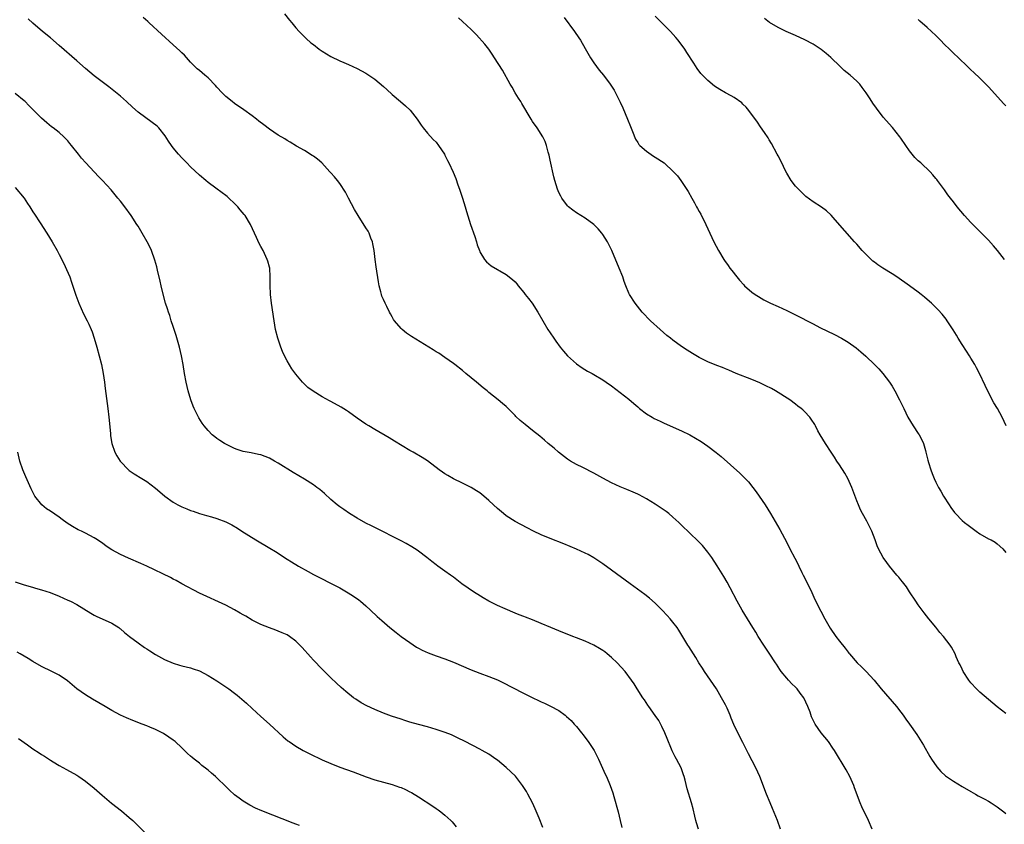
# Model space of a CAD drawing. Units: inches. Extents: x 2577000 to 2580000, y 1497000 to 1500000.
# Drawn here: x 2577164 to 2577389, y 1497272 to 1497456 of the extents above; entities that cross this region are included whole.
import ezdxf

# ---------------------------------------------------------------- set-up
doc = ezdxf.new("R2010")
doc.units = ezdxf.units.IN
doc.header["$MEASUREMENT"] = 0
doc.layers.add('LD25771497_10ft', color=141, linetype='Continuous')

msp = doc.modelspace()

# ---------------------------------------------------------------- linework, layer by layer
at = {"layer": 'LD25771497_10ft'}
for points, elevation in [([(2577337.59, 1497271), (2577336.85, 1497273), (2577335.74, 1497275.74), (2577335.17, 1497277), (2577334.36, 1497279), (2577332.87, 1497283), (2577331.94, 1497285), (2577330.23, 1497288.23), (2577329.9, 1497289), (2577329.58, 1497289.58), (2577329, 1497290.8), (2577327.84, 1497293), (2577326.93, 1497294.93), (2577326.31, 1497296.31), (2577326.06, 1497297), (2577325.37, 1497298.63), (2577325, 1497299.39), (2577324.43, 1497300.43), (2577324.13, 1497301), (2577322.93, 1497303), (2577320.23, 1497307), (2577319.75, 1497307.75), (2577318.95, 1497309), (2577318.21, 1497310.21), (2577317.7, 1497311), (2577316.67, 1497312.67), (2577316.44, 1497313), (2577314.39, 1497316.39), (2577313.96, 1497317), (2577313, 1497318.26), (2577312.39, 1497319), (2577311.73, 1497319.73), (2577310.54, 1497321), (2577309, 1497322.55), (2577307.71, 1497323.71), (2577306.58, 1497324.58), (2577303.23, 1497327), (2577299, 1497330.12), (2577297, 1497331.54), (2577294.94, 1497332.94), (2577293.66, 1497333.66), (2577293, 1497333.99), (2577291, 1497334.91), (2577288.11, 1497336.11), (2577285, 1497337.34), (2577283, 1497338.17), (2577281.21, 1497339), (2577279.75, 1497339.75), (2577277, 1497341.24), (2577275, 1497342.53), (2577274.39, 1497343), (2577273, 1497344.14), (2577272.06, 1497345), (2577271, 1497346.01), (2577269.86, 1497347), (2577269, 1497347.71), (2577268.22, 1497348.22), (2577266.98, 1497348.98), (2577265, 1497349.98), (2577263, 1497350.96), (2577261.68, 1497351.68), (2577261, 1497352.11), (2577260.47, 1497352.47), (2577259.73, 1497353), (2577257.01, 1497355.01), (2577255.78, 1497355.78), (2577253.74, 1497357), (2577253, 1497357.42), (2577249.54, 1497359.54), (2577248.28, 1497360.28), (2577245, 1497362.16), (2577243.62, 1497363), (2577243, 1497363.4), (2577241, 1497364.81), (2577239, 1497366.25), (2577238.55, 1497366.55), (2577237.32, 1497367.32), (2577235, 1497368.56), (2577234.7, 1497368.7), (2577233, 1497369.64), (2577230.92, 1497370.92), (2577229.77, 1497371.77), (2577229, 1497372.54), (2577228.75, 1497372.75), (2577228.52, 1497373), (2577227, 1497374.84), (2577226.06, 1497376.06), (2577225, 1497377.86), (2577224.43, 1497379), (2577223.97, 1497379.97), (2577223.56, 1497381), (2577222.87, 1497383), (2577222.38, 1497385), (2577222.04, 1497387), (2577221.46, 1497391), (2577221.22, 1497393), (2577221.12, 1497395.12), (2577221.16, 1497397), (2577221.06, 1497399), (2577221, 1497399.22), (2577220.58, 1497400.58), (2577220.47, 1497401), (2577219.51, 1497403), (2577219, 1497403.97), (2577218.61, 1497404.61), (2577218.01, 1497405.99), (2577217.54, 1497407), (2577216.64, 1497409), (2577215.41, 1497411), (2577215.23, 1497411.23), (2577214.32, 1497412.32), (2577213.74, 1497413), (2577213.39, 1497413.39), (2577213, 1497413.77), (2577211.72, 1497415), (2577211.34, 1497415.34), (2577211, 1497415.59), (2577210.22, 1497416.22), (2577208.75, 1497417.25), (2577207, 1497418.53), (2577206.44, 1497419), (2577205, 1497420.25), (2577203, 1497422.14), (2577202.12, 1497423), (2577201, 1497424.16), (2577200.22, 1497425), (2577199, 1497426.49), (2577198.62, 1497427), (2577197.96, 1497427.96), (2577197.17, 1497429.17), (2577195.72, 1497431), (2577195.37, 1497431.37), (2577194.25, 1497432.25), (2577191, 1497434.61), (2577189.7, 1497435.7), (2577188.33, 1497437), (2577187, 1497438.21), (2577185.49, 1497439.49), (2577184.37, 1497440.37), (2577181, 1497442.91), (2577179, 1497444.54), (2577177, 1497446.28), (2577173, 1497449.81), (2577171, 1497451.52), (2577169.22, 1497453), (2577167, 1497454.91), (2577165.92, 1497455.92)], 10000), ([(2577358.46, 1497271), (2577357.63, 1497273), (2577356.12, 1497276.12), (2577355.76, 1497277), (2577354.48, 1497280.48), (2577354.28, 1497281), (2577353.37, 1497283), (2577352.53, 1497284.53), (2577349.85, 1497289), (2577349.51, 1497289.51), (2577348.48, 1497291), (2577346.85, 1497293), (2577345.46, 1497295), (2577345.29, 1497295.29), (2577344.66, 1497296.66), (2577344.31, 1497297.69), (2577343.82, 1497299), (2577342.86, 1497301), (2577342.08, 1497302.08), (2577341.36, 1497303), (2577341, 1497303.4), (2577340.18, 1497304.18), (2577339.41, 1497305), (2577339, 1497305.46), (2577337.75, 1497307), (2577337.43, 1497307.43), (2577336.63, 1497308.63), (2577336.41, 1497309), (2577335, 1497311.17), (2577333.77, 1497313), (2577332.48, 1497315), (2577331.94, 1497315.94), (2577331.28, 1497317), (2577328.82, 1497321), (2577327.68, 1497323), (2577326.09, 1497326.09), (2577325.38, 1497327.38), (2577324.66, 1497328.66), (2577323.13, 1497331.13), (2577321.89, 1497333), (2577321, 1497334.21), (2577320.37, 1497335), (2577319.73, 1497335.73), (2577318.75, 1497336.75), (2577315, 1497340.38), (2577314.36, 1497341), (2577313, 1497342.21), (2577312.06, 1497343), (2577311.46, 1497343.46), (2577309, 1497345.13), (2577307, 1497346.38), (2577305.3, 1497347.3), (2577305, 1497347.45), (2577303.93, 1497347.93), (2577302.51, 1497348.51), (2577301, 1497349.12), (2577299, 1497350.04), (2577297, 1497351.12), (2577295, 1497352.25), (2577292.48, 1497353.52), (2577291, 1497354.23), (2577289.62, 1497355), (2577289, 1497355.41), (2577286.89, 1497357), (2577285.9, 1497357.9), (2577284.59, 1497359), (2577283.75, 1497359.75), (2577282.66, 1497360.66), (2577281, 1497361.98), (2577279.3, 1497363.3), (2577278.21, 1497364.22), (2577277.17, 1497365.17), (2577277, 1497365.36), (2577275.19, 1497367.19), (2577275, 1497367.41), (2577274.16, 1497368.16), (2577273.16, 1497369), (2577271, 1497370.66), (2577270.62, 1497371), (2577269.7, 1497371.7), (2577268.24, 1497373), (2577265.74, 1497375), (2577265, 1497375.64), (2577263.26, 1497377), (2577263, 1497377.22), (2577261, 1497378.63), (2577259.58, 1497379.58), (2577259, 1497379.92), (2577258.36, 1497380.36), (2577253.41, 1497383.41), (2577252.21, 1497384.21), (2577251.28, 1497385), (2577251, 1497385.27), (2577249.54, 1497387), (2577249.31, 1497387.31), (2577249, 1497387.91), (2577248.57, 1497388.57), (2577248.35, 1497389), (2577247.72, 1497390.28), (2577247.35, 1497391), (2577247, 1497391.88), (2577246.65, 1497392.65), (2577246.54, 1497393), (2577246.41, 1497393.59), (2577246.02, 1497395), (2577245.86, 1497395.86), (2577245.34, 1497399.34), (2577245.12, 1497401), (2577244.87, 1497403), (2577244.59, 1497404.59), (2577244.5, 1497405), (2577244.14, 1497405.86), (2577243.73, 1497407), (2577243.47, 1497407.47), (2577243, 1497408.22), (2577241.18, 1497411), (2577240.37, 1497412.37), (2577239, 1497414.95), (2577238.33, 1497416.33), (2577237, 1497418.31), (2577236.5, 1497419), (2577235.82, 1497419.82), (2577235, 1497420.73), (2577234.78, 1497421), (2577232.9, 1497423), (2577231.9, 1497423.9), (2577231, 1497424.53), (2577230.74, 1497424.74), (2577229, 1497425.81), (2577227.13, 1497426.87), (2577225.74, 1497427.74), (2577225, 1497428.13), (2577224.47, 1497428.47), (2577223, 1497429.37), (2577221, 1497430.69), (2577219.68, 1497431.68), (2577218.56, 1497432.56), (2577218.01, 1497433), (2577217, 1497433.77), (2577215.11, 1497435.11), (2577213, 1497436.59), (2577212.44, 1497437), (2577211, 1497438.2), (2577210.18, 1497439), (2577209, 1497440.31), (2577208.68, 1497440.68), (2577207, 1497442.39), (2577206.26, 1497443), (2577205, 1497444.09), (2577204.51, 1497444.51), (2577203.99, 1497445), (2577203, 1497446.01), (2577201.56, 1497447.56), (2577201, 1497448.1), (2577200.56, 1497448.56), (2577199, 1497449.98), (2577196.35, 1497452.35), (2577193.5, 1497455), (2577193.25, 1497455.25), (2577192.2, 1497456.2)], 9990), ([(2577224.42, 1497457), (2577225.55, 1497455.55), (2577226.06, 1497455), (2577227, 1497453.83), (2577227.77, 1497453), (2577228.35, 1497452.35), (2577229.37, 1497451.37), (2577230.44, 1497450.44), (2577231, 1497450), (2577232.33, 1497449), (2577233, 1497448.54), (2577235, 1497447.31), (2577237, 1497446.31), (2577237.91, 1497445.91), (2577239, 1497445.46), (2577239.99, 1497445), (2577241, 1497444.56), (2577243, 1497443.47), (2577245, 1497442.11), (2577247, 1497440.44), (2577247.75, 1497439.75), (2577249, 1497438.59), (2577250.88, 1497437), (2577252.05, 1497436.05), (2577253.07, 1497435.07), (2577254.67, 1497433), (2577255.6, 1497431.6), (2577256.06, 1497431), (2577257, 1497429.83), (2577258.36, 1497428.36), (2577259, 1497427.72), (2577259.57, 1497427), (2577260.9, 1497425), (2577261, 1497424.81), (2577261.58, 1497423.58), (2577261.9, 1497423), (2577262.89, 1497420.89), (2577263.47, 1497419.47), (2577263.95, 1497418.05), (2577264.32, 1497417), (2577264.98, 1497415), (2577265.62, 1497413), (2577265.93, 1497411.93), (2577266.87, 1497409), (2577267.8, 1497406.2), (2577268.18, 1497405), (2577268.36, 1497404.36), (2577268.87, 1497403), (2577269, 1497402.7), (2577270.04, 1497401), (2577270.47, 1497400.48), (2577271.57, 1497399.57), (2577275, 1497397.55), (2577276.43, 1497396.43), (2577277, 1497395.87), (2577277.42, 1497395.42), (2577277.72, 1497395), (2577279, 1497393.47), (2577279.35, 1497393), (2577280.08, 1497392.08), (2577280.88, 1497391), (2577282.23, 1497389), (2577284.5, 1497385), (2577285, 1497384.22), (2577285.83, 1497383), (2577286.32, 1497382.32), (2577287.3, 1497381), (2577288.05, 1497380.05), (2577289, 1497378.97), (2577291, 1497377.18), (2577292.29, 1497376.29), (2577293.54, 1497375.54), (2577294.57, 1497375), (2577295, 1497374.75), (2577297, 1497373.55), (2577297.77, 1497373), (2577299, 1497372.12), (2577303, 1497369.08), (2577304.13, 1497368.13), (2577305, 1497367.33), (2577305.38, 1497367), (2577307, 1497365.79), (2577308.28, 1497365), (2577308.74, 1497364.74), (2577310.08, 1497364.08), (2577311, 1497363.65), (2577315, 1497361.92), (2577316.85, 1497361), (2577319.44, 1497359.44), (2577321, 1497358.39), (2577322.92, 1497356.92), (2577324.02, 1497356.02), (2577328.27, 1497352.27), (2577329.28, 1497351.28), (2577330.24, 1497350.24), (2577331.23, 1497349), (2577331.99, 1497347.99), (2577332.71, 1497347), (2577334.09, 1497345), (2577335.31, 1497343), (2577337.41, 1497339.41), (2577339, 1497336.4), (2577339.72, 1497335), (2577340.86, 1497332.86), (2577341.53, 1497331.53), (2577341.73, 1497331), (2577342.41, 1497329.59), (2577342.7, 1497329), (2577343.49, 1497327.49), (2577344.69, 1497325), (2577345.4, 1497323.4), (2577346.73, 1497320.73), (2577347.68, 1497319), (2577348.88, 1497316.88), (2577350.17, 1497315), (2577351, 1497313.91), (2577352.31, 1497312.31), (2577353, 1497311.38), (2577353.18, 1497311.18), (2577353.31, 1497311), (2577355.03, 1497309), (2577356.03, 1497308.03), (2577357.11, 1497307), (2577358.96, 1497305), (2577360.56, 1497303), (2577364.05, 1497299), (2577365, 1497297.69), (2577365.57, 1497297), (2577366.14, 1497296.14), (2577367, 1497295), (2577368.64, 1497292.64), (2577370.17, 1497290.17), (2577371.62, 1497287.62), (2577371.99, 1497287), (2577373.23, 1497285.23), (2577374.16, 1497284.16), (2577375.22, 1497283.22), (2577377, 1497281.96), (2577379, 1497280.76), (2577381, 1497279.59), (2577382.07, 1497279), (2577382.65, 1497278.65), (2577384.16, 1497277.84), (2577385, 1497277.37), (2577385.61, 1497277), (2577387, 1497276.1), (2577387.62, 1497275.62), (2577388.5, 1497275), (2577389, 1497274.62)], 9980), ([(2577389, 1497297.43), (2577387, 1497298.94), (2577385, 1497300.56), (2577383, 1497302.25), (2577382.25, 1497303), (2577381, 1497304.38), (2577380.53, 1497305), (2577379.23, 1497307), (2577379, 1497307.48), (2577378.54, 1497308.54), (2577378.25, 1497309), (2577377.65, 1497310.35), (2577377.4, 1497311), (2577376.57, 1497312.57), (2577376.27, 1497313), (2577374.71, 1497315), (2577373.9, 1497315.9), (2577373, 1497317.13), (2577371.43, 1497319), (2577370.37, 1497320.37), (2577369.85, 1497321), (2577369, 1497322.16), (2577368.43, 1497323), (2577367, 1497325.15), (2577366.28, 1497326.28), (2577365.43, 1497327.43), (2577365, 1497327.93), (2577364.53, 1497328.53), (2577364.12, 1497329), (2577362.45, 1497331), (2577361.82, 1497331.82), (2577360.99, 1497332.99), (2577359.91, 1497335), (2577359.62, 1497335.62), (2577359.15, 1497337), (2577358.43, 1497339), (2577357.42, 1497341), (2577357.26, 1497341.26), (2577356.28, 1497343), (2577355.84, 1497343.84), (2577355.35, 1497345), (2577355, 1497345.89), (2577353.85, 1497349), (2577352.94, 1497351), (2577352.23, 1497352.23), (2577351, 1497354.14), (2577350.43, 1497355), (2577349.87, 1497355.87), (2577349.11, 1497357), (2577347.81, 1497359), (2577346.61, 1497361), (2577346.1, 1497361.9), (2577345.52, 1497363), (2577345.36, 1497363.36), (2577344.58, 1497364.58), (2577344.22, 1497365), (2577343, 1497366.31), (2577342.65, 1497366.65), (2577342.27, 1497367), (2577341.55, 1497367.55), (2577341, 1497368.01), (2577339.71, 1497369), (2577336.45, 1497371), (2577335.52, 1497371.52), (2577334.19, 1497372.19), (2577332.81, 1497372.81), (2577331, 1497373.57), (2577327.48, 1497375), (2577325.74, 1497375.74), (2577325, 1497376.02), (2577324.31, 1497376.31), (2577323, 1497376.8), (2577321, 1497377.62), (2577319, 1497378.63), (2577317.51, 1497379.51), (2577316.28, 1497380.28), (2577315, 1497381.13), (2577313, 1497382.57), (2577312.44, 1497383), (2577311.65, 1497383.65), (2577310.09, 1497385), (2577307.92, 1497387), (2577306.01, 1497389), (2577304.41, 1497391), (2577303.14, 1497393), (2577303, 1497393.28), (2577302.28, 1497395), (2577301.93, 1497395.93), (2577301.57, 1497397), (2577300.79, 1497399), (2577299.05, 1497403), (2577298.39, 1497404.39), (2577298.07, 1497405), (2577297, 1497406.68), (2577296.77, 1497407), (2577295.97, 1497407.97), (2577294.96, 1497408.96), (2577293, 1497410.39), (2577291, 1497411.63), (2577290.21, 1497412.21), (2577289.2, 1497413), (2577289, 1497413.2), (2577287.66, 1497415), (2577287.42, 1497415.42), (2577287, 1497416.26), (2577286.68, 1497417), (2577286.07, 1497419), (2577285.85, 1497419.85), (2577285, 1497423.61), (2577284.76, 1497424.76), (2577284.57, 1497425.43), (2577284.18, 1497427), (2577283.88, 1497427.88), (2577283.31, 1497429), (2577282.02, 1497431), (2577281, 1497432.45), (2577280.65, 1497433), (2577278.58, 1497436.58), (2577278.29, 1497437), (2577277.81, 1497437.81), (2577277.02, 1497439), (2577276.32, 1497440.31), (2577275.91, 1497441), (2577274.16, 1497444.16), (2577272.35, 1497447), (2577271.81, 1497447.81), (2577270.99, 1497448.99), (2577270.09, 1497450.09), (2577268.22, 1497452.22), (2577267, 1497453.43), (2577265, 1497455.24), (2577264.11, 1497456.11)], 9970), ([(2577288.19, 1497456.19), (2577290.58, 1497453), (2577291.54, 1497451.54), (2577291.92, 1497451), (2577293, 1497449.12), (2577294.25, 1497447), (2577295, 1497445.86), (2577295.6, 1497445), (2577296.2, 1497444.2), (2577297.15, 1497443), (2577298.69, 1497441), (2577299, 1497440.53), (2577299.58, 1497439.58), (2577299.9, 1497439), (2577301, 1497436.9), (2577301.6, 1497435.6), (2577302.69, 1497433), (2577303.32, 1497431.32), (2577303.81, 1497430.19), (2577304.46, 1497428.46), (2577305, 1497427.64), (2577305.24, 1497427.24), (2577305.48, 1497427), (2577307, 1497425.69), (2577308.59, 1497424.59), (2577309, 1497424.36), (2577311.02, 1497423), (2577313.19, 1497421), (2577314.03, 1497420.03), (2577314.83, 1497419), (2577316.51, 1497416.51), (2577317.32, 1497415), (2577317.94, 1497413.94), (2577318.43, 1497413), (2577318.64, 1497412.64), (2577319, 1497411.96), (2577319.35, 1497411.35), (2577320.56, 1497409), (2577321.44, 1497407), (2577322.39, 1497405), (2577323.44, 1497403), (2577324.61, 1497401), (2577324.76, 1497400.76), (2577325.59, 1497399.59), (2577326.04, 1497399), (2577326.45, 1497398.45), (2577327.62, 1497397), (2577328.23, 1497396.23), (2577329.17, 1497395.17), (2577329.34, 1497395), (2577331, 1497393.55), (2577331.75, 1497393), (2577332.51, 1497392.51), (2577333.79, 1497391.79), (2577335.29, 1497391), (2577337, 1497390.22), (2577339, 1497389.33), (2577341, 1497388.39), (2577345, 1497386.27), (2577346.51, 1497385.49), (2577349.86, 1497383.86), (2577351.46, 1497383), (2577353, 1497382.09), (2577354.83, 1497380.83), (2577355.92, 1497379.92), (2577357, 1497378.95), (2577359, 1497377.02), (2577360, 1497376), (2577360.9, 1497375), (2577362.42, 1497373), (2577363, 1497372.09), (2577363.66, 1497371), (2577364.72, 1497369), (2577365.44, 1497367.44), (2577365.67, 1497367), (2577366.62, 1497365), (2577367.81, 1497363), (2577369, 1497361.3), (2577369.19, 1497361), (2577369.84, 1497359.84), (2577370.18, 1497359), (2577370.63, 1497357.37), (2577370.75, 1497357), (2577371.17, 1497355.17), (2577371.32, 1497354.68), (2577371.86, 1497353), (2577372.19, 1497352.19), (2577372.62, 1497351), (2577373, 1497350.18), (2577373.41, 1497349.41), (2577373.59, 1497349), (2577374.14, 1497348.14), (2577374.74, 1497347), (2577376.01, 1497345), (2577376.4, 1497344.4), (2577377.24, 1497343.24), (2577377.45, 1497343), (2577379, 1497341.45), (2577379.52, 1497341), (2577380.34, 1497340.34), (2577382.2, 1497339), (2577383, 1497338.37), (2577385, 1497337.25), (2577385.6, 1497337), (2577386.5, 1497336.5), (2577387, 1497336.13), (2577388.3, 1497335), (2577389, 1497334.17)], 9960), ([(2577389.07, 1497363), (2577388.15, 1497365), (2577387.04, 1497367), (2577386.26, 1497368.26), (2577385, 1497370.67), (2577384.26, 1497372.26), (2577382.97, 1497374.97), (2577382.28, 1497376.28), (2577381.87, 1497377), (2577381, 1497378.49), (2577380.68, 1497379), (2577380.03, 1497380.03), (2577379, 1497381.59), (2577378.1, 1497383), (2577377.71, 1497383.71), (2577376.94, 1497384.94), (2577375.61, 1497387), (2577375.36, 1497387.36), (2577374.47, 1497388.47), (2577373.51, 1497389.51), (2577373, 1497390.03), (2577371.99, 1497391), (2577371, 1497391.88), (2577370.39, 1497392.39), (2577369.65, 1497393), (2577369, 1497393.5), (2577366.98, 1497395), (2577364.09, 1497397), (2577363, 1497397.69), (2577360.9, 1497399), (2577359.77, 1497399.77), (2577359, 1497400.38), (2577358.64, 1497400.63), (2577358.21, 1497401), (2577357, 1497402.22), (2577356.21, 1497403), (2577355, 1497404.44), (2577354.47, 1497405), (2577350.06, 1497410.06), (2577349.09, 1497411.09), (2577348.06, 1497412.06), (2577346.9, 1497412.9), (2577345, 1497414.13), (2577343.36, 1497415.36), (2577343, 1497415.68), (2577341.65, 1497417), (2577341, 1497417.73), (2577340.03, 1497419), (2577339, 1497420.66), (2577338.63, 1497421.37), (2577337.85, 1497423), (2577337, 1497424.64), (2577336.83, 1497425), (2577335.48, 1497427.48), (2577335, 1497428.25), (2577334.72, 1497428.72), (2577333.94, 1497429.94), (2577333, 1497431.26), (2577332.29, 1497432.29), (2577330.3, 1497435), (2577329.74, 1497435.74), (2577329, 1497436.41), (2577328.71, 1497436.71), (2577327, 1497437.92), (2577326.34, 1497438.34), (2577325, 1497439.03), (2577323.76, 1497439.76), (2577322.54, 1497440.54), (2577321, 1497441.78), (2577319.42, 1497443.42), (2577318.57, 1497444.57), (2577317.78, 1497445.78), (2577316.23, 1497448.23), (2577315.71, 1497449), (2577314.19, 1497451), (2577313.66, 1497451.66), (2577312.44, 1497453), (2577311, 1497454.47), (2577309, 1497456.47)], 9950), ([(2577388.65, 1497401), (2577387.04, 1497403.04), (2577386.12, 1497404.12), (2577385, 1497405.37), (2577383.22, 1497407.22), (2577382.2, 1497408.2), (2577381, 1497409.42), (2577379.52, 1497411), (2577377.83, 1497413), (2577377, 1497414.16), (2577376.32, 1497415), (2577375.77, 1497415.77), (2577375, 1497416.89), (2577373.38, 1497419), (2577373.21, 1497419.21), (2577373, 1497419.49), (2577372.29, 1497420.28), (2577371.69, 1497421), (2577369.58, 1497423), (2577369.25, 1497423.25), (2577369, 1497423.51), (2577368.24, 1497424.24), (2577367, 1497425.78), (2577366.12, 1497427), (2577365, 1497428.67), (2577364.76, 1497429), (2577363.09, 1497431.09), (2577361, 1497433.48), (2577359.47, 1497435.47), (2577358.65, 1497436.65), (2577358.43, 1497437), (2577357.85, 1497437.85), (2577357.11, 1497439), (2577356.23, 1497440.23), (2577355.63, 1497441), (2577355, 1497441.67), (2577353.49, 1497443), (2577352.12, 1497444.12), (2577351.16, 1497445), (2577349.06, 1497447.06), (2577348.01, 1497448.01), (2577346.87, 1497448.87), (2577345, 1497450.07), (2577343.12, 1497451.12), (2577341, 1497452.12), (2577338.85, 1497453), (2577337, 1497453.87), (2577335.05, 1497455.05), (2577333.94, 1497455.94)], 9940), ([(2577389, 1497436), (2577388.5, 1497436.5), (2577385, 1497440.35), (2577384.37, 1497441), (2577383, 1497442.34), (2577381.63, 1497443.63), (2577381, 1497444.27), (2577380.22, 1497445), (2577378.17, 1497447), (2577377, 1497448.08), (2577376.54, 1497448.54), (2577376.11, 1497449), (2577375, 1497450.05), (2577374.08, 1497451), (2577373.53, 1497451.53), (2577373, 1497452.06), (2577371, 1497453.93), (2577369.35, 1497455.35), (2577369, 1497455.7)], 9930), ([(2577318.83, 1497271), (2577318.43, 1497272.43), (2577318.24, 1497273), (2577317.99, 1497274.01), (2577317.64, 1497275.64), (2577317.28, 1497277), (2577316.24, 1497280.24), (2577315.81, 1497282.19), (2577315.57, 1497283), (2577315.42, 1497283.42), (2577315, 1497284.75), (2577314.91, 1497285), (2577313.86, 1497287), (2577313.55, 1497287.55), (2577312.88, 1497288.88), (2577312.73, 1497289.27), (2577311.7, 1497291.7), (2577311.18, 1497293), (2577310.47, 1497294.47), (2577309.78, 1497295.78), (2577308.98, 1497296.98), (2577307.5, 1497299), (2577307.31, 1497299.31), (2577306.5, 1497300.5), (2577306.14, 1497301), (2577304.9, 1497303), (2577304.19, 1497304.19), (2577303.6, 1497305), (2577302.09, 1497307), (2577300.29, 1497309), (2577299, 1497310.18), (2577298.03, 1497311), (2577297.45, 1497311.45), (2577297, 1497311.76), (2577296.24, 1497312.24), (2577294.96, 1497312.96), (2577293, 1497313.88), (2577291, 1497314.69), (2577290.17, 1497315), (2577287, 1497316.25), (2577285.15, 1497317), (2577283, 1497317.96), (2577281, 1497318.75), (2577279.37, 1497319.37), (2577279, 1497319.5), (2577277.94, 1497319.94), (2577277, 1497320.3), (2577274.72, 1497321.28), (2577273, 1497322.07), (2577271, 1497323.06), (2577269.76, 1497323.76), (2577268.52, 1497324.52), (2577267.77, 1497325), (2577264.9, 1497327), (2577263, 1497328.47), (2577262.27, 1497329), (2577261, 1497329.86), (2577259.42, 1497331), (2577259, 1497331.29), (2577258.05, 1497332.05), (2577256.88, 1497333), (2577255, 1497334.44), (2577254.67, 1497334.67), (2577253.45, 1497335.45), (2577252.17, 1497336.17), (2577251, 1497336.79), (2577245, 1497339.83), (2577244.25, 1497340.25), (2577243, 1497340.86), (2577241, 1497341.96), (2577239.21, 1497343), (2577237.93, 1497343.93), (2577237, 1497344.58), (2577236.44, 1497345), (2577235, 1497346.25), (2577233.57, 1497347.57), (2577233, 1497348.02), (2577232.48, 1497348.48), (2577231.79, 1497349), (2577231, 1497349.56), (2577229, 1497350.87), (2577226.4, 1497352.4), (2577223, 1497354.51), (2577222.16, 1497355), (2577221, 1497355.64), (2577220.02, 1497356.02), (2577219, 1497356.4), (2577218.51, 1497356.51), (2577216.84, 1497356.84), (2577215, 1497357.18), (2577213.61, 1497357.61), (2577213, 1497357.86), (2577211, 1497358.84), (2577210.72, 1497359), (2577209.66, 1497359.66), (2577209, 1497360.12), (2577208.51, 1497360.51), (2577207.92, 1497361), (2577207, 1497361.94), (2577206.11, 1497363), (2577205.64, 1497363.64), (2577204.87, 1497364.87), (2577203.8, 1497367), (2577203.55, 1497367.55), (2577203.02, 1497369), (2577202.44, 1497371), (2577201.99, 1497373), (2577201.62, 1497375), (2577201.31, 1497377), (2577200.95, 1497379), (2577200.47, 1497381), (2577199.67, 1497383.67), (2577199, 1497385.66), (2577198.58, 1497387), (2577198.22, 1497388.22), (2577197.94, 1497389), (2577197.73, 1497389.73), (2577197.3, 1497391), (2577196.65, 1497393.35), (2577196.27, 1497395), (2577196.05, 1497396.05), (2577195.47, 1497398.53), (2577195.31, 1497399.31), (2577194.86, 1497400.86), (2577194.09, 1497403), (2577193.75, 1497403.75), (2577193.1, 1497405), (2577191.97, 1497407), (2577191, 1497408.55), (2577190.74, 1497409), (2577189.45, 1497411), (2577189.26, 1497411.26), (2577189, 1497411.6), (2577188.41, 1497412.41), (2577187, 1497414.26), (2577186.37, 1497415), (2577185.77, 1497415.77), (2577184.86, 1497416.86), (2577182.89, 1497419), (2577181.94, 1497419.94), (2577179.06, 1497423.06), (2577178.12, 1497424.12), (2577177.41, 1497425), (2577175.85, 1497427), (2577175.47, 1497427.47), (2577175, 1497428.03), (2577174.54, 1497428.54), (2577174.07, 1497429), (2577173, 1497429.92), (2577171.67, 1497431), (2577171.28, 1497431.28), (2577170.19, 1497432.19), (2577169, 1497433.26), (2577167.1, 1497435.1), (2577166.09, 1497436.09), (2577165.22, 1497437), (2577165, 1497437.2), (2577163, 1497438.85)], 10010), ([(2577163, 1497417.43), (2577165, 1497414.99), (2577165.77, 1497413.77), (2577166.29, 1497413), (2577167, 1497411.89), (2577167.34, 1497411.34), (2577168.67, 1497409.33), (2577170.19, 1497407), (2577171.39, 1497405), (2577172.52, 1497403), (2577173, 1497402.12), (2577174.07, 1497400.07), (2577174.71, 1497398.71), (2577175.41, 1497397), (2577175.84, 1497395.84), (2577176.84, 1497392.84), (2577177.52, 1497391), (2577178.59, 1497388.59), (2577179.42, 1497387), (2577179.75, 1497386.25), (2577180.33, 1497385), (2577180.51, 1497384.51), (2577181.01, 1497383.01), (2577181.59, 1497381), (2577182.14, 1497379), (2577182.66, 1497377), (2577183.08, 1497375), (2577183.37, 1497373), (2577183.53, 1497371.53), (2577184.09, 1497367), (2577184.32, 1497365), (2577184.7, 1497361.3), (2577184.74, 1497360.74), (2577185.02, 1497359), (2577185.68, 1497357), (2577186.15, 1497356.15), (2577186.89, 1497355), (2577187, 1497354.87), (2577188.82, 1497353), (2577189, 1497352.85), (2577190.08, 1497352.08), (2577191.83, 1497351), (2577193, 1497350.31), (2577195, 1497348.84), (2577195.98, 1497347.98), (2577197.14, 1497347), (2577199, 1497345.62), (2577200.11, 1497345), (2577201, 1497344.55), (2577202.13, 1497344.13), (2577203, 1497343.73), (2577203.56, 1497343.56), (2577205, 1497343.03), (2577206.61, 1497342.61), (2577207.74, 1497342.26), (2577209, 1497341.9), (2577211, 1497341.13), (2577212.42, 1497340.42), (2577213.67, 1497339.67), (2577214.7, 1497339), (2577217.86, 1497337), (2577221.1, 1497335.1), (2577222.33, 1497334.33), (2577225, 1497332.6), (2577225.99, 1497331.99), (2577227.63, 1497331), (2577229.79, 1497329.79), (2577231, 1497329.14), (2577232.41, 1497328.41), (2577235.19, 1497327), (2577237, 1497326.05), (2577238.96, 1497324.96), (2577240.17, 1497324.17), (2577241.34, 1497323.34), (2577241.78, 1497323), (2577243, 1497321.95), (2577244.06, 1497321), (2577245.57, 1497319.57), (2577246.62, 1497318.62), (2577248.44, 1497317), (2577249.85, 1497315.85), (2577250.99, 1497315), (2577253, 1497313.59), (2577254.56, 1497312.56), (2577255, 1497312.31), (2577255.84, 1497311.84), (2577257.21, 1497311.21), (2577259, 1497310.57), (2577261, 1497309.89), (2577263, 1497309.12), (2577267, 1497307.38), (2577269, 1497306.57), (2577271, 1497305.85), (2577273, 1497305.1), (2577274.4, 1497304.4), (2577275, 1497304.09), (2577275.69, 1497303.69), (2577277.01, 1497303), (2577278.34, 1497302.34), (2577281.04, 1497301), (2577282.38, 1497300.38), (2577283, 1497300.07), (2577283.75, 1497299.75), (2577285.11, 1497299.11), (2577287, 1497298.07), (2577288.41, 1497297), (2577288.74, 1497296.74), (2577289.77, 1497295.77), (2577290.48, 1497295), (2577291, 1497294.41), (2577292.19, 1497293), (2577292.53, 1497292.53), (2577293.41, 1497291.41), (2577293.7, 1497291), (2577295.02, 1497289), (2577296.01, 1497287), (2577297.59, 1497283.59), (2577297.88, 1497283), (2577298.73, 1497281), (2577299.3, 1497279.3), (2577299.55, 1497278.45), (2577300.51, 1497275), (2577301.02, 1497273), (2577301.38, 1497271.38)], 10020), ([(2577283.37, 1497271.37), (2577282.48, 1497273.52), (2577281.63, 1497275.63), (2577280.98, 1497277), (2577279.93, 1497279), (2577279.59, 1497279.59), (2577278.72, 1497281), (2577277.08, 1497283.08), (2577276.08, 1497284.08), (2577275, 1497285.07), (2577273, 1497286.74), (2577272.63, 1497287), (2577271, 1497288.14), (2577269.53, 1497289), (2577269, 1497289.29), (2577265.63, 1497291), (2577263.87, 1497291.87), (2577262.51, 1497292.51), (2577261.1, 1497293.1), (2577259, 1497293.79), (2577257, 1497294.34), (2577255, 1497294.87), (2577253, 1497295.46), (2577251.84, 1497295.84), (2577251, 1497296.09), (2577248.82, 1497296.82), (2577247, 1497297.51), (2577245, 1497298.32), (2577243.16, 1497299.16), (2577241.87, 1497299.87), (2577240.66, 1497300.66), (2577240.18, 1497301), (2577238.42, 1497302.42), (2577237.33, 1497303.33), (2577236.3, 1497304.3), (2577235, 1497305.54), (2577233.56, 1497307), (2577233, 1497307.53), (2577231, 1497309.54), (2577230.31, 1497310.31), (2577228.45, 1497312.45), (2577227.93, 1497313), (2577227, 1497313.92), (2577225.54, 1497315), (2577225, 1497315.34), (2577223.84, 1497315.84), (2577223, 1497316.21), (2577222.41, 1497316.41), (2577221, 1497316.94), (2577219, 1497317.74), (2577217, 1497318.73), (2577215.58, 1497319.58), (2577215, 1497319.9), (2577214.33, 1497320.33), (2577213, 1497321.08), (2577211, 1497322.14), (2577205, 1497324.89), (2577201.01, 1497327), (2577199.72, 1497327.72), (2577199, 1497328.07), (2577198.4, 1497328.4), (2577193.02, 1497331.02), (2577191.66, 1497331.66), (2577188.85, 1497332.85), (2577187, 1497333.67), (2577185, 1497334.77), (2577184.64, 1497335), (2577183.65, 1497335.65), (2577183, 1497336.15), (2577181.76, 1497337), (2577181, 1497337.47), (2577179, 1497338.53), (2577178.07, 1497339), (2577177.34, 1497339.34), (2577176.04, 1497340.04), (2577174.84, 1497340.84), (2577173.67, 1497341.67), (2577173, 1497342.18), (2577171, 1497343.56), (2577170.13, 1497344.13), (2577169.05, 1497345), (2577167.49, 1497347), (2577167.3, 1497347.3), (2577166.64, 1497348.64), (2577166.01, 1497350.01), (2577165.41, 1497351.41), (2577164.75, 1497353), (2577164.06, 1497355), (2577163.55, 1497357)], 10030), ([(2577163, 1497327.43), (2577165, 1497326.78), (2577166.39, 1497326.39), (2577168.13, 1497325.87), (2577169, 1497325.63), (2577170.98, 1497324.98), (2577173, 1497324.18), (2577175, 1497323.29), (2577175.57, 1497323), (2577177, 1497322.25), (2577180.26, 1497320.26), (2577181, 1497319.84), (2577181.56, 1497319.56), (2577182.83, 1497319), (2577185, 1497317.98), (2577186.58, 1497317), (2577186.82, 1497316.82), (2577187, 1497316.69), (2577187.91, 1497315.91), (2577189.05, 1497315), (2577191, 1497313.51), (2577192.48, 1497312.48), (2577193, 1497312.12), (2577193.7, 1497311.7), (2577195, 1497310.85), (2577197, 1497309.74), (2577199, 1497308.86), (2577200.46, 1497308.46), (2577201, 1497308.3), (2577203, 1497307.83), (2577203.61, 1497307.61), (2577205, 1497307.15), (2577207, 1497306.1), (2577209, 1497304.83), (2577211, 1497303.51), (2577211.74, 1497303), (2577213, 1497302.08), (2577213.6, 1497301.6), (2577214.69, 1497300.69), (2577215.74, 1497299.74), (2577217, 1497298.57), (2577219, 1497296.75), (2577221, 1497294.99), (2577224.11, 1497292.11), (2577225.2, 1497291.2), (2577225.48, 1497291), (2577227, 1497289.98), (2577228.69, 1497289), (2577230.21, 1497288.21), (2577233, 1497286.87), (2577235, 1497285.97), (2577237, 1497285.18), (2577240.1, 1497284.1), (2577243.07, 1497282.93), (2577245, 1497282.29), (2577249, 1497281.17), (2577250.63, 1497280.63), (2577251, 1497280.49), (2577252.03, 1497280.03), (2577253, 1497279.55), (2577253.35, 1497279.35), (2577255, 1497278.37), (2577258.26, 1497276.26), (2577259, 1497275.74), (2577259.44, 1497275.44), (2577260.06, 1497275), (2577261, 1497274.24), (2577262.38, 1497273), (2577262.68, 1497272.68), (2577263.58, 1497271.58)], 10040), ([(2577227.82, 1497271.82), (2577227, 1497272.14), (2577226.36, 1497272.36), (2577219.21, 1497275.21), (2577217.81, 1497275.81), (2577216.48, 1497276.48), (2577215, 1497277.37), (2577214.05, 1497278.05), (2577213, 1497278.88), (2577211.89, 1497279.89), (2577211, 1497280.74), (2577209, 1497282.69), (2577208.67, 1497283), (2577207.77, 1497283.77), (2577207, 1497284.47), (2577206.69, 1497284.69), (2577205.57, 1497285.57), (2577205, 1497286.05), (2577203.77, 1497287), (2577203.35, 1497287.35), (2577203, 1497287.69), (2577202.31, 1497288.31), (2577201, 1497289.6), (2577199.45, 1497291), (2577199, 1497291.33), (2577198.02, 1497292.02), (2577196.81, 1497292.81), (2577196.49, 1497293), (2577195, 1497293.72), (2577193.72, 1497294.28), (2577193, 1497294.59), (2577191.96, 1497295), (2577189.8, 1497295.8), (2577188.39, 1497296.39), (2577187, 1497297.05), (2577185, 1497298.11), (2577183.52, 1497299), (2577180.64, 1497300.64), (2577179, 1497301.65), (2577177.06, 1497303.06), (2577174.88, 1497304.88), (2577173, 1497306.14), (2577171.33, 1497307), (2577169, 1497308.16), (2577167, 1497309.3), (2577165.95, 1497309.95), (2577164.13, 1497311), (2577163.4, 1497311.4)], 10050), ([(2577163.71, 1497291.71), (2577165.77, 1497290.23), (2577167, 1497289.38), (2577168.45, 1497288.45), (2577169, 1497288.04), (2577169.64, 1497287.64), (2577171, 1497286.75), (2577171.63, 1497286.37), (2577173, 1497285.56), (2577174.66, 1497284.66), (2577177, 1497283.32), (2577177.49, 1497283), (2577179, 1497281.94), (2577181, 1497280.36), (2577182.8, 1497278.8), (2577184.98, 1497276.98), (2577187.21, 1497275.21), (2577189, 1497273.7), (2577189.78, 1497273), (2577190.4, 1497272.4), (2577193, 1497269.78)], 10060)]:
    msp.add_lwpolyline(points, dxfattribs=dict(at, elevation=elevation))

doc.saveas('drawing.dxf')
